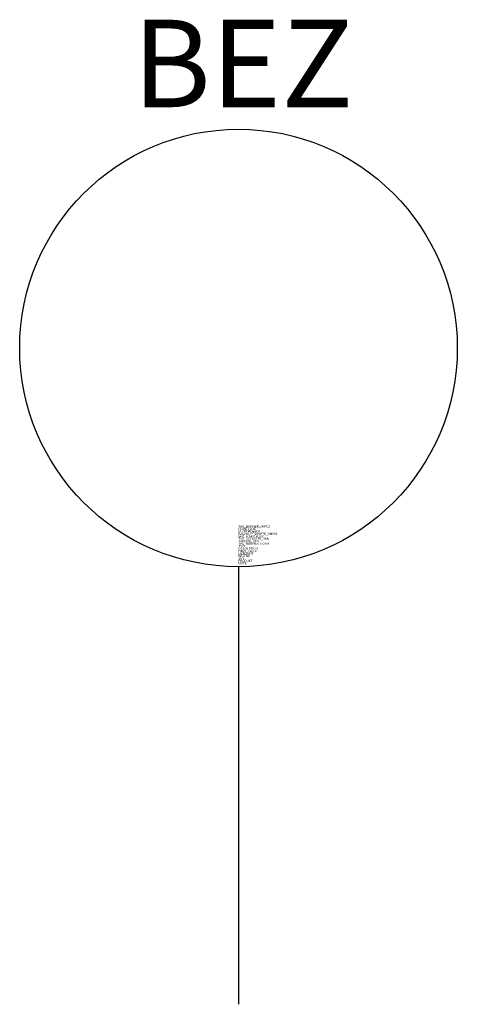
# Model space of a CAD drawing. Units: millimetres. Extents: x 327.5 to 332.5, y 105 to 116.3.
import ezdxf
from ezdxf.enums import TextEntityAlignment as Align

# ---------------------------------------------------------------- set-up
doc = ezdxf.new("R2010")
doc.units = ezdxf.units.MM
doc.styles.add('ISOCP', font='isocpeur.ttf')

msp = doc.modelspace()

# ---------------------------------------------------------------- linework, layer by layer
msp.add_line((330, 110), (330, 105))
at = {"color": 0, "linetype": 'ByBlock'}
msp.add_circle((330, 112.5), 2.5, dxfattribs=at)

# ---------------------------------------------------------------- texts
at = {"color": 0, "linetype": 'ByBlock', "style": 'ISOCP'}
msp.add_attdef('BEZ', text='[Nr]', height=1, dxfattribs=at).set_placement((330.05, 114.939), align=Align.BOTTOM_CENTER)
at = {"style": 'ISOCP', "flags": 1}
for tag, p, s in [('TAG_NUMMER_OMV02', (330, 110.448), 'n/a'), ('PLANTCODE', (330, 110.42), 'n/a'), ('PLANTMEMBER', (330, 110.392), 'n/a'), ('BAUHAUPTGRUPPE_OMV01', (330, 110.364), 'Q_ATK'), ('TAG_STANDARD_OMV', (330, 110.308), '1'), ('TAG_NUMMER_NORM', (330, 110.252), ''), ('SAPGUID_OMV', (330, 110.28), 'n/a'), ('BHG_MAINGROUP', (330, 110.336), 'Q'), ('DESCRIPTION', (330, 110.196), 'Stellantrieb - allgemein'), ('HERSTELLER', (330, 110.168), 'n/a'), ('LIEFERANT', (330, 110.14), 'n/a'), ('SIZE', (330, 110.084), 'n/a'), ('BESTNR', (330, 110.112), 'n/a'), ('PRODUKT', (330, 110.056), 'n/a')]:
    msp.add_attdef(tag, p, s, height=0.025, dxfattribs=at)
at = {"color": 0, "linetype": 'ByBlock', "lineweight": -2, "style": 'ISOCP', "flags": 1}
for tag, p, s in [('TYPE', (330, 110.224), 'Stellantrieb allgemein'), ('NOTE', (330, 110.028), '')]:
    msp.add_attdef(tag, p, s, height=0.025, dxfattribs=at)

doc.saveas('drawing.dxf')
